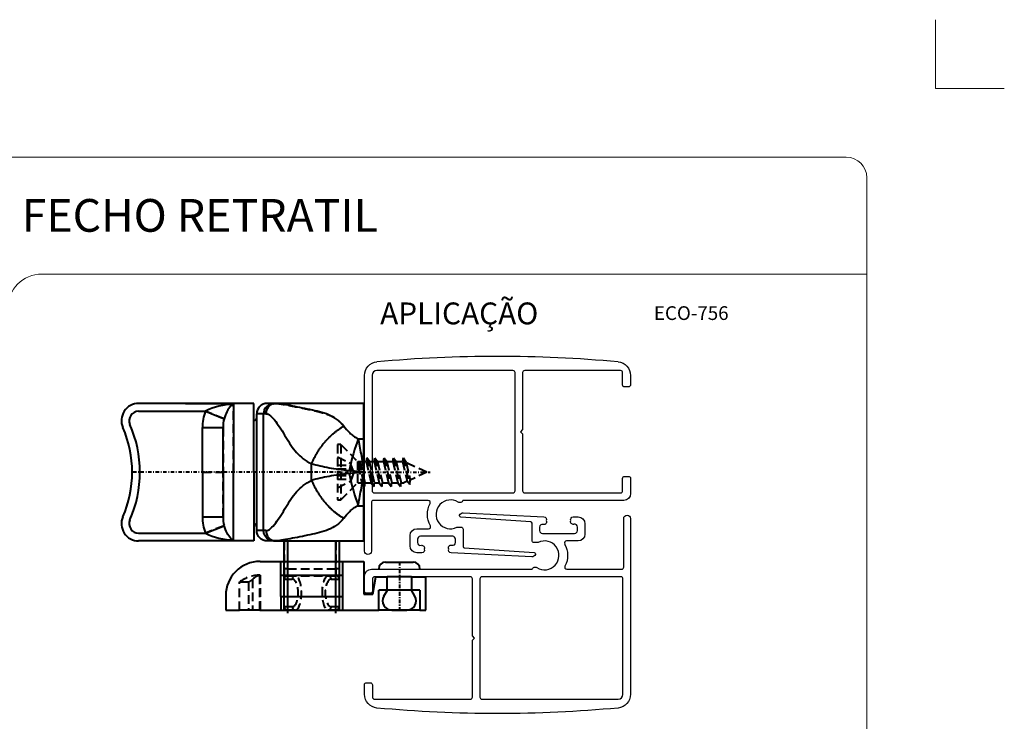
# Model space of a CAD drawing. Units: millimetres. Extents: x 0 to 230, y 0 to 317.
# Drawn here: x 87 to 230, y 215 to 317 of the extents above; entities that cross this region are included whole.
import ezdxf
from ezdxf.enums import TextEntityAlignment as Align

# ---------------------------------------------------------------- set-up
doc = ezdxf.new("R2010")
doc.units = ezdxf.units.MM
doc.linetypes.add('DASHDOT', pattern=[1, 0.5, -0.25, 0, -0.25])
doc.linetypes.add('HIDDEN', pattern=[1.905, 1.27, -0.635])
doc.styles.add('SLDTEXTSTYLE0', font='arial.ttf')
doc.styles.add('StyleArial', font='arial.ttf', dxfattribs={"height": 4})

msp = doc.modelspace()

# ---------------------------------------------------------------- linework, layer by layer
at = {"linetype": 'Continuous', "lineweight": 13}
for p, q in [((220, 307), (220, 317)), ((230, 307), (220, 307))]:
    msp.add_line(p, q, dxfattribs=at)
at = {"lineweight": 0}
for p, q in [((207, 297), (23, 297)), ((210, 23), (210, 294)), ((210, 280), (90, 280))]:
    msp.add_line(p, q, dxfattribs=at)
at = {"linetype": 'Continuous'}
for p, q in [((136.93, 239.71), (136.93, 265.26)), ((138.03, 265.27), (138.03, 248.47)), ((158.53, 265.97), (138.73, 265.97)), ((158.83, 248.47), (158.83, 265.67)), ((159.93, 265.67), (159.93, 257.37)), ((174.18, 265.97), (160.23, 265.97)), ((174.48, 263.88), (174.48, 265.67)), ((175.63, 265.26), (175.63, 263.88)), ((175.33, 263.58), (174.78, 263.58)), ((159.93, 257.37), (159.63, 257.07)), ((159.63, 257.07), (159.93, 256.77)), ((159.93, 256.77), (159.93, 248.47)), ((174.48, 248.47), (174.48, 250.27)), ((174.78, 250.57), (175.33, 250.57)), ((175.63, 250.27), (175.63, 248.07)), ((138.33, 248.17), (158.53, 248.17)), ((160.23, 248.17), (174.18, 248.17)), ((137.93, 246.77), (137.93, 239.71)), ((146.2, 247.07), (138.23, 247.07)), ((174.63, 247.07), (151.24, 247.07)), ((151.3, 245.26), (163.04, 244.68)), ((161.11, 243.96), (150.93, 244.65)), ((161.3, 241.24), (161.3, 243.76)), ((167.3, 244.68), (168, 244.68)), ((169, 243.68), (169, 242.18)), ((174.63, 237.36), (174.63, 244.42)), ((175.63, 244.42), (175.63, 218.87)), ((144.56, 242.95), (146.25, 242.95)), ((150.48, 243.19), (150.96, 243.19)), ((151.26, 242.89), (151.26, 240.38)), ((162.4, 243.18), (162.4, 242.68)), ((162.8, 242.28), (164.35, 242.28)), ((164.35, 242.28), (167.5, 242.28)), ((167.9, 242.68), (167.9, 243.18)), ((143.56, 240.45), (143.56, 241.95)), ((144.66, 241.45), (144.66, 240.95)), ((148.2, 241.85), (145.06, 241.85)), ((149.76, 241.85), (148.2, 241.85)), ((150.16, 240.95), (150.16, 241.45)), ((162.07, 240.94), (161.6, 240.94)), ((168, 241.18), (166.31, 241.18)), ((145.26, 239.45), (144.56, 239.45)), ((161.25, 238.87), (149.52, 239.46)), ((151.44, 240.18), (161.62, 239.49)), ((137.93, 237.06), (161.32, 237.06)), ((166.35, 237.06), (174.33, 237.06)), ((136.93, 233.87), (136.93, 236.06)), ((138.08, 235.66), (138.08, 233.87)), ((152.33, 235.96), (138.38, 235.96)), ((152.63, 227.36), (152.63, 235.66)), ((153.73, 235.66), (153.73, 218.46)), ((174.23, 235.96), (154.03, 235.96)), ((174.53, 218.86), (174.53, 235.66)), ((137.78, 233.57), (137.23, 233.57)), ((152.93, 227.06), (152.63, 227.36)), ((152.63, 226.76), (152.93, 227.06)), ((152.63, 218.46), (152.63, 226.76)), ((136.93, 218.87), (136.93, 220.25)), ((137.23, 220.55), (137.78, 220.55)), ((138.08, 220.25), (138.08, 218.46)), ((138.38, 218.16), (152.33, 218.16)), ((154.03, 218.16), (173.83, 218.16))]:
    msp.add_line(p, q, dxfattribs=at)
at = {"linetype": 'Continuous', "lineweight": 40}
for p, q in [((120.85, 261.18), (104.07, 261.18)), ((110.89, 261.18), (116.35, 261.18)), ((117.5, 260.81), (117.35, 260.65)), ((117.63, 260.91), (117.5, 260.81)), ((117.76, 260.99), (117.63, 260.91)), ((117.83, 261.03), (117.76, 260.99)), ((117.84, 261.03), (117.83, 261.03)), ((117.85, 261.04), (117.84, 261.03)), ((117.85, 261.04), (117.85, 251.18)), ((117.85, 261.04), (117.85, 261.04)), ((117.85, 261.04), (117.85, 261.04)), ((117.85, 261.04), (117.85, 261.04)), ((120.85, 251.18), (120.85, 261.18)), ((123.8, 261.18), (122.75, 261.18)), ((124.01, 261.18), (123.8, 261.18)), ((124.09, 261.18), (123.98, 261.18)), ((136.85, 261.18), (124.03, 261.18)), ((136.85, 241.18), (136.85, 261.18)), ((104.07, 260.05), (113.79, 260.05)), ((113.79, 260.05), (116.5, 258.95)), ((116.69, 259.51), (116.59, 259.24)), ((116.79, 259.74), (116.69, 259.51)), ((116.89, 259.96), (116.79, 259.74)), ((117.04, 260.23), (116.89, 259.96)), ((117.19, 260.46), (117.04, 260.23)), ((117.35, 260.65), (117.19, 260.46)), ((121.25, 242.68), (121.25, 259.68)), ((122.23, 259.68), (121.25, 259.68)), ((122.6, 259.68), (122.23, 259.68)), ((122.23, 242.68), (122.23, 259.68)), ((116.59, 259.24), (116.5, 258.95)), ((113.35, 251.18), (113.35, 257.66)), ((113.35, 257.66), (116.35, 257.66)), ((116.35, 251.18), (116.35, 257.66)), ((136.02, 256.05), (136.85, 256.05)), ((129.24, 249.99), (129.24, 252.37)), ((113.35, 251.18), (113.35, 244.7)), ((116.35, 251.18), (116.35, 244.7)), ((117.85, 241.32), (117.85, 251.18)), ((120.85, 251.18), (120.85, 241.18)), ((136.02, 246.3), (136.85, 246.3)), ((113.35, 244.7), (116.35, 244.7)), ((104.07, 242.3), (113.79, 242.3)), ((113.79, 242.3), (116.5, 243.4)), ((116.59, 243.12), (116.5, 243.4)), ((116.69, 242.85), (116.59, 243.12)), ((116.79, 242.61), (116.69, 242.85)), ((116.89, 242.4), (116.79, 242.61)), ((117.04, 242.13), (116.89, 242.4)), ((117.19, 241.9), (117.04, 242.13)), ((122.23, 242.68), (121.25, 242.68)), ((122.6, 242.68), (122.23, 242.68)), ((120.85, 241.18), (104.07, 241.18)), ((117.35, 241.71), (117.19, 241.9)), ((117.5, 241.55), (117.35, 241.71)), ((117.63, 241.45), (117.5, 241.55)), ((117.76, 241.36), (117.63, 241.45)), ((117.83, 241.33), (117.76, 241.36)), ((117.84, 241.32), (117.83, 241.33)), ((117.83, 241.32), (117.85, 241.32)), ((117.85, 241.32), (117.84, 241.32)), ((117.85, 241.32), (117.85, 241.32)), ((117.85, 241.32), (117.85, 241.32)), ((117.85, 241.32), (117.85, 241.32)), ((117.85, 241.32), (117.85, 241.32)), ((122.75, 241.18), (122.75, 241.18)), ((123.8, 241.18), (122.75, 241.18)), ((124.01, 241.18), (123.8, 241.18)), ((123.8, 241.18), (124.03, 241.18)), ((123.95, 241.18), (124.06, 241.18)), ((124.03, 241.18), (136.85, 241.18)), ((121.74, 238.21), (124.75, 238.21)), ((124.75, 238.21), (133.75, 238.21)), ((124.75, 233.11), (124.75, 238.21)), ((133.75, 238.21), (136.85, 238.21)), ((133.75, 238.21), (133.75, 233.11)), ((136.85, 238.21), (136.85, 233.42)), ((140, 238.11), (144, 238.11)), ((124.75, 236.21), (133.75, 236.21)), ((138.15, 233.42), (138.6, 235.96)), ((138.6, 235.96), (140.25, 235.96)), ((140.25, 234.01), (140.25, 235.96)), ((143.75, 235.96), (140.25, 235.96)), ((143.75, 235.96), (143.75, 234.01)), ((143.75, 235.96), (145.85, 235.96)), ((145.85, 231.11), (145.85, 235.96)), ((140.25, 234.01), (139, 234.01)), ((139, 231.11), (139, 234.01)), ((139.75, 233.14), (140.26, 234.02)), ((143.75, 234.01), (140.25, 234.01)), ((145, 234.01), (143.75, 234.01)), ((144.26, 233.14), (143.76, 234.02)), ((145, 234.01), (145, 231.11)), ((116.74, 233.21), (116.74, 231.11)), ((124.75, 233.11), (133.75, 233.11)), ((124.75, 233.11), (124.75, 231.11)), ((133.75, 233.11), (133.75, 231.11)), ((136.85, 233.42), (138.15, 233.42)), ((116.74, 231.11), (118.74, 231.11)), ((120.06, 231.11), (118.74, 231.11)), ((120.64, 231.11), (120.06, 231.11)), ((121.65, 231.11), (120.64, 231.11)), ((121.75, 231.11), (121.65, 231.11)), ((121.75, 231.11), (139, 231.11)), ((125.75, 231.11), (132.75, 231.11)), ((133.25, 231.61), (133.25, 231.61)), ((145, 231.11), (139, 231.11)), ((140.92, 231.11), (143.09, 231.11)), ((145, 231.11), (145.85, 231.11))]:
    msp.add_line(p, q, dxfattribs=at)
at = {"linetype": 'HIDDEN', "lineweight": 40}
for p, q in [((116.35, 261.04), (116.35, 261.18)), ((116.35, 261.04), (116.35, 261.18)), ((116.35, 261.04), (116.35, 261.04)), ((117.85, 251.18), (117.85, 261.04)), ((120.85, 251.18), (120.85, 261.18)), ((123.8, 261.18), (122.75, 261.18)), ((124.01, 261.18), (123.8, 261.18)), ((124.03, 261.18), (123.8, 261.18)), ((124.01, 261.18), (124.01, 261.18)), ((124.01, 261.18), (124.03, 261.18)), ((116.5, 258.95), (113.79, 260.05)), ((113.35, 257.66), (116.35, 257.66)), ((116.35, 251.18), (116.35, 257.66)), ((116.35, 257.66), (116.35, 251.18)), ((133.49, 255.19), (132.99, 255.19)), ((132.99, 255.19), (132.99, 247.17)), ((133.49, 255.19), (133.49, 253.18)), ((133.49, 255.19), (135.96, 252.72)), ((132.99, 252.18), (134.9, 252.18)), ((133.01, 253.42), (134.9, 252.48)), ((133.49, 253.18), (133.49, 247.17)), ((135.39, 251.18), (134.9, 252.48)), ((134.9, 252.48), (134.9, 249.87)), ((135.96, 252.72), (137.17, 252.72)), ((135.96, 249.64), (135.96, 252.72)), ((135.96, 252.11), (136.56, 249.64)), ((136.04, 252.72), (136.95, 249.08)), ((137.04, 249.64), (136.29, 252.72)), ((137.26, 253.28), (137.17, 252.72)), ((137.17, 252.72), (137.92, 249.64)), ((137.26, 253.28), (138.31, 249.08)), ((137.65, 252.72), (137.26, 253.28)), ((137.65, 252.72), (138.32, 252.72)), ((138.4, 249.64), (137.65, 252.72)), ((138.32, 252.72), (138.42, 253.28)), ((138.32, 252.72), (139.07, 249.64)), ((138.42, 253.28), (138.81, 252.72)), ((138.42, 253.28), (139.46, 249.08)), ((138.81, 252.72), (139.55, 249.64)), ((138.81, 252.72), (139.68, 252.72)), ((139.68, 252.72), (139.77, 253.28)), ((139.68, 252.72), (140.43, 249.64)), ((139.77, 253.28), (140.82, 249.08)), ((139.77, 253.28), (140.16, 252.72)), ((140.16, 252.72), (140.91, 249.64)), ((140.16, 252.72), (140.91, 249.64)), ((140.16, 252.72), (141.04, 252.72)), ((141.04, 252.72), (141.13, 253.28)), ((141.04, 252.72), (141.78, 249.64)), ((141.13, 253.28), (142.17, 249.08)), ((141.13, 253.28), (141.52, 252.72)), ((141.52, 252.72), (142.45, 252.72)), ((141.52, 252.72), (142.26, 249.64)), ((142.54, 253.29), (142.45, 252.72)), ((142.45, 252.72), (143.14, 249.85)), ((142.54, 253.29), (143.5, 249.39)), ((142.54, 253.29), (142.97, 252.58)), ((142.97, 252.58), (143.57, 250.03)), ((146, 251.18), (142.97, 252.58)), ((113.35, 251.18), (116.35, 251.18)), ((116.35, 244.7), (116.35, 251.18)), ((116.35, 251.18), (116.35, 244.7)), ((132.99, 251.68), (134.9, 251.68)), ((132.99, 250.68), (134.9, 250.68)), ((135.39, 251.18), (134.9, 249.87)), ((146, 251.18), (143.57, 250.03)), ((132.99, 250.18), (134.9, 250.18)), ((132.99, 248.92), (134.9, 249.87)), ((133.49, 247.17), (135.96, 249.64)), ((135.96, 249.64), (136.56, 249.64)), ((136.56, 249.64), (136.95, 249.08)), ((136.95, 249.08), (137.04, 249.64)), ((137.04, 249.64), (137.92, 249.64)), ((137.92, 249.64), (138.31, 249.08)), ((137.92, 249.64), (137.92, 249.64)), ((138.31, 249.08), (138.4, 249.64)), ((138.4, 249.64), (139.07, 249.64)), ((139.07, 249.64), (139.46, 249.08)), ((139.46, 249.08), (139.55, 249.64)), ((139.55, 249.64), (140.43, 249.64)), ((140.43, 249.64), (140.82, 249.08)), ((140.82, 249.08), (140.91, 249.64)), ((140.91, 249.64), (141.78, 249.64)), ((141.78, 249.64), (142.17, 249.08)), ((142.17, 249.08), (142.26, 249.64)), ((142.26, 249.64), (142.63, 249.64)), ((143.14, 249.85), (142.63, 249.64)), ((143.5, 249.39), (143.14, 249.85)), ((143.5, 249.39), (143.57, 250.03)), ((132.99, 247.17), (133.49, 247.17)), ((113.35, 244.7), (116.35, 244.7)), ((116.5, 243.4), (113.79, 242.3)), ((116.35, 241.32), (116.35, 241.18)), ((116.35, 241.32), (116.35, 241.32)), ((116.35, 241.32), (116.35, 241.18)), ((125.25, 241.12), (125.25, 236.68)), ((125.75, 241.12), (125.75, 236.68)), ((132.75, 241.12), (132.75, 236.68)), ((133.25, 241.12), (133.25, 236.68)), ((125.75, 237.11), (125.25, 237.11)), ((125.25, 237.11), (125.25, 235.61)), ((125.75, 237.11), (132.75, 237.11)), ((125.75, 237.11), (125.75, 236.11)), ((133.25, 237.11), (132.75, 237.11)), ((132.75, 237.11), (132.75, 236.11)), ((133.25, 237.11), (133.25, 235.61)), ((118.74, 231.11), (118.74, 235.21)), ((118.74, 235.21), (120.06, 235.21)), ((120.06, 235.21), (120.06, 231.11)), ((120.64, 235.58), (120.64, 231.11)), ((121.65, 236.16), (121.73, 236.18)), ((121.65, 236.16), (121.65, 231.11)), ((121.73, 236.18), (121.75, 236.18)), ((121.74, 236.21), (121.75, 236.21)), ((121.75, 236.21), (121.75, 231.11)), ((121.75, 236.21), (121.75, 231.11)), ((125.25, 231.61), (125.25, 235.61)), ((125.25, 235.61), (126.42, 235.61)), ((125.75, 236.11), (132.75, 236.11)), ((125.75, 236.11), (126.88, 236.11)), ((131.62, 236.11), (132.75, 236.11)), ((132.08, 235.61), (133.25, 235.61)), ((133.25, 235.61), (133.25, 231.61)), ((126.42, 231.61), (125.25, 231.61)), ((125.25, 231.61), (125.25, 231.61)), ((126.88, 231.11), (125.75, 231.11)), ((132.75, 231.11), (131.62, 231.11)), ((133.25, 231.61), (132.08, 231.61))]:
    msp.add_line(p, q, dxfattribs=at)
at = {"linetype": 'DASHDOT', "lineweight": 40}
for p, q in [((133.45, 251.18), (103.13, 251.18)), ((132.99, 251.18), (146.48, 251.18)), ((142, 238.11), (142, 231.11)), ((142, 235.96), (142, 231.11))]:
    msp.add_line(p, q, dxfattribs=at)
at = {"lineweight": 0}
for centre, radius, start, end in [((207, 294), 3, 0, 90), ((90, 275), 5, 90, 180)]:
    msp.add_arc(centre, radius, start, end, dxfattribs=at)
at = {"linetype": 'Continuous', "extrusion": (0, 0, -1)}
for centre, radius, start, end in [((-156.28, 79.76), 188.32, 84.6568, 95.3432), ((-138.93, 265.26), 2, 360, 84.6568), ((-173.63, 265.26), 2, 95.3432, 179.9999), ((-174.78, 263.88), 0.3, 270.2335, 360), ((-175.33, 263.88), 0.296, 179.6966, 270.9596), ((-174.78, 250.27), 0.3, 0, 90.0564), ((-175.33, 250.27), 0.301, 90.2327, 179.9269), ((-174.63, 248.07), 1, 180, 270), ((-149.44, 245.05), 3.36, 330.5412, 28.022), ((-150.81, 247.2), 0.45, 196.8139, 302.5398), ((-151.27, 244.72), 0.55, 21.9477, 92.9719), ((-150.95, 244.85), 0.2, 275.2698, 21.9477), ((-163.01, 243.95), 0.4, 153.3893, 284.0332), ((-163, 244.28), 0.4, 95.7201, 202.0243), ((-167.3, 243.98), 0.4, 255.962, 22.0396), ((-167.3, 244.28), 0.4, 337.991, 90.0022), ((-168, 243.68), 1, 90, 180), ((-175.13, 244.42), 0.5, 360, 90), ((-175.13, 244.42), 0.5, 90, 180), ((-144.56, 241.95), 1, 0, 90), ((-150.48, 242.89), 0.3, 64.16, 90), ((-150.96, 242.89), 0.3, 90, 180), ((-168, 242.18), 1, 180, 270), ((-161.6, 241.24), 0.3, 270, 0), ((-162.07, 241.24), 0.3, 244.16, 270), ((-163.12, 239.08), 3.36, 150.5412, 208.022), ((-137.43, 239.71), 0.5, 270, 0), ((-137.43, 239.71), 0.5, 180, 270), ((-144.56, 240.45), 1, 270, 0), ((-145.26, 240.15), 0.4, 75.962, 202.0396), ((-145.26, 239.85), 0.4, 157.991, 270.0022), ((-149.54, 240.18), 0.4, 333.3893, 104.0332), ((-149.56, 239.85), 0.4, 275.7201, 22.0243), ((-161.28, 239.42), 0.55, 201.9477, 272.9719), ((-161.6, 239.29), 0.2, 95.2698, 201.9477), ((-137.93, 236.06), 1, 0, 90), ((-161.75, 236.93), 0.45, 16.8139, 122.5398), ((-137.23, 233.87), 0.301, 270.2327, 359.9269), ((-137.78, 233.87), 0.3, 180, 270.0564), ((-137.22, 220.26), 0.296, 359.6966, 90.9596), ((-137.78, 220.25), 0.3, 90.2335, 180), ((-138.93, 218.87), 2, 275.3432, 359.9999), ((-173.63, 218.87), 2, 180, 264.6568), ((-156.28, 404.38), 188.32, 264.6568, 275.3432)]:
    msp.add_arc(centre, radius, start, end, dxfattribs=at)
at = {"linetype": 'Continuous'}
for centre, radius, start, end in [((138.73, 265.27), 0.7, 90, 180), ((158.53, 265.67), 0.3, 360, 90), ((160.23, 265.67), 0.3, 90, 180), ((174.18, 265.67), 0.3, 360, 90), ((138.33, 248.47), 0.3, 179.9957, 270), ((158.53, 248.47), 0.3, 270, 0), ((160.23, 248.47), 0.3, 180, 270), ((174.18, 248.47), 0.3, 270, 0), ((138.23, 246.77), 0.3, 90, 180), ((146.2, 246.77), 0.3, 331.978, 90), ((149.44, 245.05), 2.1, 57.4602, 295.84), ((161.1, 243.76), 0.2, 0, 86.1218), ((162.8, 243.18), 0.4, 73.1207, 180), ((167.5, 243.21), 0.4, 356.3226, 105.0439), ((146.25, 243.25), 0.3, 270, 29.4588), ((162.8, 242.68), 0.4, 180, 270), ((167.5, 242.68), 0.4, 270, 0), ((145.06, 241.45), 0.4, 90, 180), ((145.06, 240.93), 0.4, 176.3226, 285.0439), ((149.76, 240.95), 0.4, 253.1207, 360), ((149.76, 241.45), 0.4, 360, 90), ((163.12, 239.08), 2.1, 237.4602, 115.84), ((166.31, 240.88), 0.3, 90, 209.4588), ((151.46, 240.38), 0.2, 180, 266.1218), ((166.35, 237.36), 0.3, 151.978, 270), ((174.33, 237.36), 0.3, 270, 0), ((138.38, 235.66), 0.3, 90, 180), ((152.33, 235.66), 0.3, 360, 90), ((154.03, 235.66), 0.3, 90, 180), ((174.23, 235.66), 0.3, 359.9957, 90), ((138.38, 218.46), 0.3, 180, 270), ((152.33, 218.46), 0.3, 270, 0), ((154.03, 218.46), 0.3, 180, 270), ((173.83, 218.86), 0.7, 270, 0)]:
    msp.add_arc(centre, radius, start, end, dxfattribs=at)
at = {"linetype": 'Continuous', "lineweight": 40}
for centre, radius, start, end in [((104.07, 258.68), 2.5, 90, 203.5364), ((117.97, 251.67), 9.37, 90.8826, 116.5244), ((104.07, 258.68), 1.37, 90, 203.5364), ((119.7, 257.73), 6.35, 158.5341, 180.6409), ((86.85, 251.18), 17.41, 336.4636, 23.5364), ((121.17, 257.77), 4.82, 165.772, 181.2995), ((120.75, 259.18), 0.5, 281.5633, 0), ((86.85, 251.18), 16.28, 336.4636, 23.5364), ((104.07, 243.68), 2.5, 156.4636, 270), ((104.07, 243.68), 1.37, 156.4636, 270.1055), ((119.7, 244.63), 6.35, 179.3591, 201.4659), ((121.17, 244.59), 4.82, 178.7005, 194.228), ((120.75, 243.18), 0.5, 0, 78.4367), ((118.04, 250.96), 9.64, 243.8473, 268.7457), ((121.74, 233.21), 5, 90, 180), ((140, 237.11), 1, 90, 180), ((144, 237.11), 1, 0, 90), ((140.92, 232.46), 1.35, 149.9811, 270), ((143.09, 232.46), 1.35, 270, 30.0189), ((125.75, 231.61), 0.5, 180, 270), ((132.75, 231.61), 0.5, 270, 360), ((132.75, 231.61), 0.5, 270, 0)]:
    msp.add_arc(centre, radius, start, end, dxfattribs=at)
at = {"linetype": 'HIDDEN', "lineweight": 40}
for centre, radius, start, end in [((121.74, 231.21), 5, 90, 126.8699), ((118.87, 237.75), 2.8, 295.1708, 309.2853), ((122.13, 234.16), 2.06, 103.5606, 136.3156), ((125.75, 235.61), 0.5, 90, 180), ((125.75, 235.61), 0.5, 90, 180), ((132.75, 235.61), 0.5, 0, 90), ((132.75, 235.61), 0.5, 0, 90), ((125.75, 231.61), 0.5, 180, 270)]:
    msp.add_arc(centre, radius, start, end, dxfattribs=at)
at = {"linetype": 'Continuous', "lineweight": 40}
for centre, major_axis, start_param, end_param in [((136.02, 251.39), (-1.48, -6.84), 4.002629, 4.752414), ((136.02, 250.97), (-1.48, 6.84), 1.530771, 2.280556)]:
    msp.add_ellipse(centre, major_axis=major_axis, ratio=0.185484, start_param=start_param, end_param=end_param, dxfattribs=at)
at = {"linetype": 'HIDDEN', "lineweight": 40}
for centre, major_axis, ratio, start_param, end_param in [((126.88, 235.61), (0, 0.5), 0.917335, 0.000001, 1.570797), ((126.42, 233.61), (0, 2), 0.433991, 3.141599, 6.283185), ((126.88, 233.61), (0, 2.5), 0.347193, 3.141598, 6.283185), ((131.62, 233.61), (0, 2.5), 0.347193, 0.000001, 3.141588), ((132.08, 233.61), (0, 2), 0.433991, 0.000001, 3.141587), ((131.62, 235.61), (0, -0.5), 0.917335, 1.570795, 3.141591), ((126.88, 231.61), (0, 0.5), 0.917335, 1.570793, 3.141588), ((131.62, 231.61), (0, -0.5), 0.917334, 0.000013, 1.570807)]:
    msp.add_ellipse(centre, major_axis=major_axis, ratio=ratio, start_param=start_param, end_param=end_param, dxfattribs=at)
at = {"linetype": 'Continuous', "lineweight": 40}
for points, knots in [([(122.75, 261.18), (122.36, 261.18), (121.97, 261.02), (121.41, 260.46), (121.25, 260.07), (121.25, 259.68)], [0, 0, 0, 0, 0.5, 0.5, 1, 1, 1, 1]), ([(123.8, 261.18), (123.4, 261.18), (123, 261.03), (122.41, 260.48), (122.23, 260.08), (122.23, 259.68)], [0, 0, 0, 0, 0.5, 0.5, 1, 1, 1, 1]), ([(133.91, 257.86), (133.58, 258.29), (133.24, 258.62), (132.5, 259.16), (132.11, 259.36), (130.87, 259.87), (129.96, 260.07), (128.51, 260.38), (128.02, 260.48), (127.04, 260.68), (126.55, 260.78), (125.2, 261.04), (124.42, 261.18), (124.03, 261.18)], [0, 0, 0, 0, 0.125342, 0.125342, 0.250685, 0.250685, 0.50137, 0.50137, 0.626712, 0.626712, 0.752055, 0.752055, 1, 1, 1, 1]), ([(122.6, 259.68), (123.02, 259.68), (123.51, 259.21), (124.26, 258.23), (124.52, 257.86), (125.01, 257.08), (125.25, 256.68), (125.98, 255.48), (126.45, 254.71), (127.33, 253.72), (127.65, 253.41), (128.37, 252.85), (128.78, 252.6), (129.24, 252.37)], [0, 0, 0, 0, 0.25, 0.25, 0.375, 0.375, 0.5, 0.5, 0.75, 0.75, 0.875, 0.875, 1, 1, 1, 1]), ([(133.91, 257.86), (134.16, 257.54), (134.44, 257.21), (134.94, 256.73), (135.13, 256.58), (135.53, 256.29), (135.76, 256.16), (136.02, 256.05)], [0, 0, 0, 0, 0.5, 0.5, 0.75, 0.75, 1, 1, 1, 1]), ([(136.02, 256.05), (136.15, 255.39), (136.28, 254.62), (136.49, 253.37), (136.56, 252.95), (136.67, 252.29), (136.71, 252.07), (136.76, 251.74), (136.78, 251.63), (136.81, 251.4), (136.83, 251.29), (136.83, 251.18)], [0, 0, 0, 0, 0.5, 0.5, 0.75, 0.75, 0.875, 0.875, 0.9375, 0.9375, 1, 1, 1, 1]), ([(134.69, 251.39), (133.66, 251.47), (132.7, 251.61), (130.87, 251.96), (130.01, 252.16), (129.24, 252.37)], [0, 0, 0, 0, 0.5, 0.5, 1, 1, 1, 1]), ([(134.69, 250.97), (133.66, 250.88), (132.7, 250.74), (130.87, 250.4), (130.01, 250.2), (129.24, 249.99)], [0, 0, 0, 0, 0.5, 0.5, 1, 1, 1, 1]), ([(136.8, 251.18), (136.8, 251.18), (136.79, 251.18), (136.78, 251.18), (136.78, 251.18), (136.76, 251.19), (136.75, 251.19), (136.72, 251.19), (136.69, 251.19), (136.63, 251.2), (136.58, 251.21), (136.45, 251.22), (136.36, 251.23), (136.09, 251.26), (135.92, 251.27), (135.39, 251.33), (135.04, 251.36), (134.69, 251.39)], [0, 0, 0, 0, 0.007813, 0.007813, 0.015625, 0.015625, 0.03125, 0.03125, 0.0625, 0.0625, 0.125, 0.125, 0.25, 0.25, 0.5, 0.5, 1, 1, 1, 1]), ([(136.8, 251.18), (136.8, 251.17), (136.79, 251.18), (136.78, 251.17), (136.78, 251.17), (136.76, 251.17), (136.75, 251.17), (136.72, 251.17), (136.69, 251.16), (136.63, 251.16), (136.58, 251.15), (136.45, 251.14), (136.36, 251.13), (136.09, 251.1), (135.92, 251.08), (135.39, 251.03), (135.04, 251), (134.69, 250.97)], [0, 0, 0, 0, 0.007813, 0.007813, 0.015625, 0.015625, 0.03125, 0.03125, 0.0625, 0.0625, 0.125, 0.125, 0.25, 0.25, 0.5, 0.5, 1, 1, 1, 1]), ([(136.02, 246.3), (136.15, 246.97), (136.28, 247.74), (136.49, 248.99), (136.56, 249.41), (136.67, 250.06), (136.71, 250.28), (136.76, 250.62), (136.78, 250.73), (136.81, 250.95), (136.83, 251.07), (136.83, 251.18)], [0, 0, 0, 0, 0.5, 0.5, 0.75, 0.75, 0.875, 0.875, 0.9375, 0.9375, 1, 1, 1, 1]), ([(122.6, 242.68), (123.02, 242.68), (123.51, 243.15), (124.26, 244.13), (124.52, 244.5), (125.01, 245.28), (125.25, 245.68), (125.98, 246.88), (126.45, 247.65), (127.33, 248.64), (127.65, 248.95), (128.37, 249.5), (128.78, 249.75), (129.24, 249.99)], [0, 0, 0, 0, 0.25, 0.25, 0.375, 0.375, 0.5, 0.5, 0.75, 0.75, 0.875, 0.875, 1, 1, 1, 1]), ([(133.91, 244.5), (134.16, 244.82), (134.44, 245.15), (134.94, 245.63), (135.13, 245.78), (135.53, 246.07), (135.76, 246.2), (136.02, 246.3)], [0, 0, 0, 0, 0.5, 0.5, 0.75, 0.75, 1, 1, 1, 1]), ([(133.91, 244.5), (133.58, 244.07), (133.24, 243.74), (132.5, 243.2), (132.11, 243), (130.87, 242.49), (129.96, 242.28), (128.51, 241.97), (128.02, 241.87), (127.04, 241.68), (126.55, 241.58), (125.2, 241.32), (124.42, 241.18), (124.03, 241.18)], [0, 0, 0, 0, 0.125342, 0.125342, 0.250685, 0.250685, 0.50137, 0.50137, 0.626712, 0.626712, 0.752055, 0.752055, 1, 1, 1, 1]), ([(122.75, 241.18), (122.36, 241.18), (121.97, 241.34), (121.41, 241.89), (121.25, 242.29), (121.25, 242.68)], [0, 0, 0, 0, 0.5, 0.5, 1, 1, 1, 1]), ([(123.8, 241.18), (123.4, 241.18), (123, 241.33), (122.41, 241.88), (122.23, 242.28), (122.23, 242.68)], [0, 0, 0, 0, 0.5, 0.5, 1, 1, 1, 1]), ([(122.6, 242.68), (122.6, 242.29), (122.75, 241.9), (123.28, 241.34), (123.64, 241.18), (124.01, 241.18)], [0, 0, 0, 0, 0.500312, 0.500312, 1, 1, 1, 1]), ([(125.25, 231.18), (125.25, 231.18), (125.25, 231.59), (125.25, 232.91), (125.25, 233.79), (125.25, 235.72), (125.25, 236.77), (125.25, 238.94), (125.25, 240.05), (125.25, 241.18)], [0, 0, 0, 0, 0.25, 0.25, 0.5, 0.5, 0.75, 0.75, 1, 1, 1, 1]), ([(125.75, 241.18), (125.75, 239.99), (125.75, 238.8), (125.75, 236.51), (125.75, 235.39), (125.75, 233.89), (125.75, 233.41), (125.75, 232.52), (125.75, 232.12), (125.75, 231.44), (125.75, 231.16), (125.75, 230.78), (125.75, 230.68), (125.75, 230.68)], [0, 0, 0, 0, 0.25, 0.25, 0.5, 0.5, 0.625, 0.625, 0.75, 0.75, 0.875, 0.875, 1, 1, 1, 1]), ([(132.75, 230.68), (132.75, 230.68), (132.75, 231.1), (132.75, 232.46), (132.75, 233.38), (132.75, 235.4), (132.75, 236.52), (132.75, 238.8), (132.75, 239.99), (132.75, 241.18)], [0, 0, 0, 0, 0.25, 0.25, 0.5, 0.5, 0.75, 0.75, 1, 1, 1, 1]), ([(133.25, 241.18), (133.25, 240.05), (133.25, 238.95), (133.25, 236.77), (133.25, 235.72), (133.25, 234.28), (133.25, 233.81), (133.25, 232.97), (133.25, 232.58), (133.25, 231.92), (133.25, 231.65), (133.25, 231.28), (133.25, 231.18), (133.25, 231.18)], [0, 0, 0, 0, 0.25, 0.25, 0.5, 0.5, 0.625, 0.625, 0.75, 0.75, 0.875, 0.875, 1, 1, 1, 1])]:
    msp.add_open_spline(points, degree=3, knots=knots, dxfattribs=at)
at = {"linetype": 'HIDDEN', "lineweight": 40}
for points, knots in [([(122.6, 259.68), (122.6, 260.07), (122.75, 260.46), (123.28, 261.02), (123.64, 261.18), (124.01, 261.18)], [0, 0, 0, 0, 0.5, 0.5, 1, 1, 1, 1]), ([(124.01, 261.18), (124.02, 261.18), (124.2, 261.18), (124.79, 261.11), (126.05, 260.88), (127.5, 260.59), (128.7, 260.35), (129.66, 260.13), (130.59, 259.91), (131.53, 259.62), (132.33, 259.24), (132.9, 258.88), (133.44, 258.43), (133.75, 258.05), (133.91, 257.86)], [0, 0, 0, 0, 0.002363, 0.124553, 0.262502, 0.389722, 0.510386, 0.556637, 0.624459, 0.737007, 0.797265, 0.857786, 0.925556, 1, 1, 1, 1])]:
    msp.add_open_spline(points, degree=3, knots=knots, dxfattribs=at)
at = {"linetype": 'Continuous', "lineweight": 40}
for points, weights in [([(124.01, 261.18), (122.6, 261.18), (122.6, 259.68)], [0.999416118953, 0.707149585107, 1]), ([(129.24, 252.37), (130.72, 256.12), (133.91, 257.86)], [1, 0.855191063068, 1]), ([(129.24, 249.99), (130.72, 246.24), (133.91, 244.5)], [1, 0.855191063068, 1])]:
    msp.add_rational_spline(points, weights, degree=2, dxfattribs=at)
at = {"linetype": 'HIDDEN', "lineweight": 40}
msp.add_rational_spline([(124.01, 261.18), (124.01, 261.18), (124.01, 261.18)], [1, 0.999707768205, 0.999416118953], degree=2, dxfattribs=at)
msp.add_open_spline([(124.03, 261.18), (124.02, 261.18), (124.02, 261.18), (124.01, 261.18)], degree=3, dxfattribs=at)
for p in [(125.25, 235.61), (133.25, 235.61)]:
    msp.add_point(p, dxfattribs=at)
at = {"linetype": 'Continuous', "lineweight": 40}
msp.add_point((121.75, 231.11), dxfattribs=at)

# ---------------------------------------------------------------- texts
at = {"linetype": 'Continuous', "style": 'SLDTEXTSTYLE0'}
for s, height, p in [('FECHO RETRATIL', 4.7625, (87.06, 286.15)), ('APLICAÇÃO', 3.175, (139.21, 272.69))]:
    msp.add_text(s, height=height, dxfattribs=at).set_placement(p)
at = {"linetype": 'Continuous', "lineweight": 0, "style": 'StyleArial'}
msp.add_text('ECO-756', height=2, dxfattribs=at).set_placement((179.03, 274.32), align=Align.MIDDLE_LEFT)

doc.saveas('drawing.dxf')
